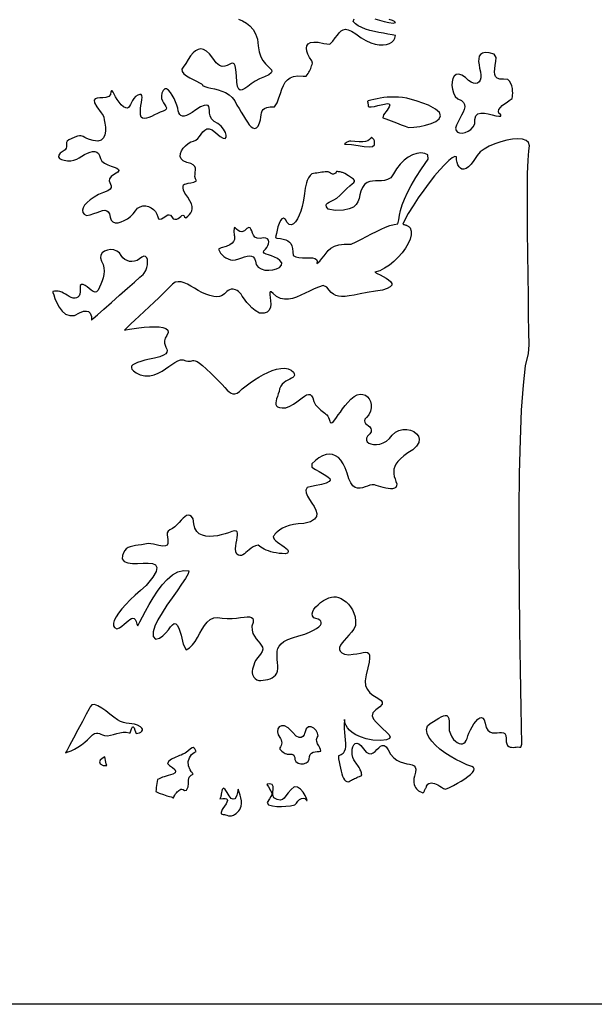
# Model space of a CAD drawing. Extents: x -6.3 to 52.9, y -1.1 to 38.2.
# Drawn here: x 46 to 49.2, y 12.8 to 18.4 of the extents above; entities that cross this region are included whole.
import ezdxf

# ---------------------------------------------------------------- set-up
doc = ezdxf.new("R2010")
doc.units = 0
doc.linetypes.add('0', pattern=[0])
doc.layers.add('1', color=7, linetype='0')

msp = doc.modelspace()

# ---------------------------------------------------------------- linework, layer by layer
at = {"layer": '1'}
for points in [[(36.276573, 22.541237), (52.474804, 22.541237), (52.474804, 12.82267), (36.276573, 12.82267)], [(48.569462, 18.109276), (48.572037, 18.090523), (48.57151, 18.074402), (48.568138, 18.061203), (48.562153, 18.051231), (48.55378, 18.044769), (48.543262, 18.04213), (48.530842, 18.043602), (48.516747, 18.049484), (48.501228, 18.060066), (48.484512, 18.075653), (48.464844, 18.090477), (48.446884, 18.095688), (48.432301, 18.093094), (48.42112, 18.084045), (48.413338, 18.069885), (48.408951, 18.051949), (48.407974, 18.031593), (48.410397, 18.010147), (48.416222, 17.98896), (48.425476, 17.969383), (48.441818, 17.955124), (48.461388, 17.945839), (48.473816, 17.93512), (48.480072, 17.923042), (48.481148, 17.909668), (48.47802, 17.895088), (48.471661, 17.879356), (48.463051, 17.862564), (48.453171, 17.844772), (48.443008, 17.82605), (48.43354, 17.806488), (48.428741, 17.788818), (48.431046, 17.775635), (48.439034, 17.766792), (48.451332, 17.762146), (48.46653, 17.761543), (48.483246, 17.764824), (48.500076, 17.771843), (48.515633, 17.782455), (48.528526, 17.796509), (48.537346, 17.813843), (48.538185, 17.839111), (48.543453, 17.858803), (48.555321, 17.869911), (48.572151, 17.874222), (48.592289, 17.873528), (48.614105, 17.869614), (48.635967, 17.864273), (48.656227, 17.859299), (48.673229, 17.856476), (48.685368, 17.857605), (48.684593, 17.864189), (48.674271, 17.873375), (48.67141, 17.883606), (48.674622, 17.894516), (48.682499, 17.905708), (48.693665, 17.916824), (48.706718, 17.927483), (48.720272, 17.937286), (48.732922, 17.945877), (48.743279, 17.952873), (48.749962, 17.957886), (48.75032, 17.960083), (48.751122, 17.966171), (48.751957, 17.97541), (48.752419, 17.987045), (48.752075, 18.000328), (48.750534, 18.014511), (48.747375, 18.028862), (48.74218, 18.042603), (48.734543, 18.055016), (48.724037, 18.065331), (48.701237, 18.066505), (48.679699, 18.067635), (48.664871, 18.072784), (48.655678, 18.081573), (48.651054, 18.093636), (48.649929, 18.108597), (48.651237, 18.126083), (48.653915, 18.145714), (48.656898, 18.167122), (48.659088, 18.189934), (48.648369, 18.209404), (48.619446, 18.216507), (48.597153, 18.218201), (48.580753, 18.215073), (48.569511, 18.207748), (48.562706, 18.196815), (48.559593, 18.182892), (48.559444, 18.166565), (48.561531, 18.148453), (48.565117, 18.129158)], [(46.625546, 17.976601), (46.612724, 17.968071), (46.602997, 17.957565), (46.595604, 17.945999), (46.589783, 17.93425), (46.584782, 17.923233), (46.579826, 17.913834), (46.574188, 17.906967), (46.567078, 17.903519), (46.557762, 17.904396), (46.545471, 17.910484), (46.531647, 17.921654), (46.519569, 17.935799), (46.509148, 17.951462), (46.500248, 17.967178), (46.492722, 17.981506), (46.486435, 17.992958), (46.481232, 18.000099), (46.47699, 18.001457), (46.473557, 17.995575), (46.470806, 17.980995), (46.461029, 17.969025), (46.445679, 17.963867), (46.428211, 17.961945), (46.410683, 17.961319), (46.39513, 17.960052), (46.383598, 17.956215), (46.378147, 17.947853), (46.380798, 17.933052), (46.393612, 17.909859), (46.418625, 17.876335), (46.430191, 17.861061), (46.432758, 17.851715), (46.436356, 17.83638), (46.439896, 17.816902), (46.442284, 17.795128), (46.442444, 17.772903), (46.439285, 17.752068), (46.431709, 17.734474), (46.418644, 17.721954), (46.398987, 17.716362), (46.372963, 17.719452), (46.351738, 17.725014), (46.336353, 17.730797), (46.325336, 17.736313), (46.317226, 17.741096), (46.310528, 17.744675), (46.303791, 17.746574), (46.295536, 17.746315), (46.284294, 17.743439), (46.268597, 17.737465), (46.248596, 17.729462), (46.23423, 17.722214), (46.226082, 17.714912), (46.222477, 17.707497), (46.221756, 17.699936), (46.222244, 17.692162), (46.222286, 17.684128), (46.220207, 17.675789), (46.214355, 17.667076), (46.203041, 17.657944), (46.186691, 17.647583), (46.177773, 17.636421), (46.176994, 17.626534), (46.182945, 17.618164), (46.194191, 17.611542), (46.209328, 17.606903), (46.226906, 17.604492), (46.245514, 17.604538), (46.263733, 17.607285), (46.280144, 17.612953), (46.294071, 17.621696), (46.309219, 17.63118), (46.324791, 17.639946), (46.340363, 17.647438), (46.355507, 17.653091), (46.369789, 17.656326), (46.382782, 17.656586), (46.394039, 17.65329), (46.403152, 17.645882), (46.409691, 17.633797), (46.413689, 17.616898), (46.423035, 17.60228), (46.437637, 17.590736), (46.455414, 17.581589), (46.474285, 17.574188), (46.492165, 17.567871), (46.506973, 17.561966), (46.516624, 17.555824), (46.519043, 17.548775), (46.512138, 17.540161), (46.493843, 17.529228), (46.475525, 17.515465), (46.466587, 17.502945), (46.464531, 17.491478), (46.466835, 17.480873), (46.471001, 17.470955), (46.474506, 17.461533), (46.474861, 17.452408), (46.469528, 17.443413), (46.456005, 17.434341), (46.431793, 17.425018), (46.403603, 17.412369), (46.37838, 17.398109), (46.356491, 17.382935), (46.338394, 17.367378), (46.32457, 17.351959), (46.315495, 17.337189), (46.31163, 17.323586), (46.313469, 17.311676), (46.321465, 17.301987), (46.336105, 17.295021), (46.356857, 17.29863), (46.376686, 17.30513), (46.394905, 17.311813), (46.411415, 17.317734), (46.426136, 17.32196), (46.438957, 17.323532), (46.449806, 17.32151), (46.458572, 17.314949), (46.465164, 17.302902), (46.469486, 17.284424), (46.474953, 17.26738), (46.484985, 17.25766), (46.498337, 17.253174), (46.514145, 17.253334), (46.53157, 17.257599), (46.549751, 17.265381), (46.567829, 17.276123), (46.584953, 17.289261), (46.600281, 17.304237), (46.612946, 17.320465), (46.624855, 17.334846), (46.639275, 17.343704), (46.654922, 17.348007), (46.671082, 17.348175), (46.687065, 17.344643), (46.702141, 17.337814), (46.715614, 17.328133), (46.726776, 17.316017), (46.734917, 17.30188), (46.739326, 17.286156), (46.743649, 17.274948), (46.751732, 17.273148), (46.760433, 17.275436), (46.769501, 17.280388), (46.778702, 17.286583), (46.787792, 17.292618), (46.796539, 17.297058), (46.804695, 17.298492), (46.812042, 17.295494), (46.818314, 17.286652), (46.826187, 17.275414), (46.837128, 17.272743), (46.846802, 17.27404), (46.855354, 17.27803), (46.862926, 17.283424), (46.869678, 17.28894), (46.875763, 17.293289), (46.881317, 17.295189), (46.886505, 17.29335), (46.891472, 17.286507), (46.898376, 17.280571), (46.909565, 17.289993), (46.919258, 17.299416), (46.927025, 17.309235), (46.93243, 17.319817), (46.935066, 17.331543), (46.934471, 17.344788), (46.930252, 17.35994), (46.921951, 17.377365), (46.909149, 17.397446), (46.893311, 17.419991), (46.886238, 17.438072), (46.882748, 17.451424), (46.882656, 17.460892), (46.885773, 17.467323), (46.891926, 17.471581), (46.900925, 17.47451), (46.912582, 17.476967), (46.926716, 17.47979), (46.943138, 17.483849), (46.959614, 17.490311), (46.952991, 17.50251), (46.95052, 17.514946), (46.950748, 17.527397), (46.952187, 17.539619), (46.953381, 17.551369), (46.952843, 17.562401), (46.949112, 17.572495), (46.940727, 17.581398), (46.926193, 17.588875), (46.904053, 17.594688), (46.883827, 17.603493), (46.871788, 17.615364), (46.866806, 17.629372), (46.867836, 17.644669), (46.873848, 17.660408), (46.883797, 17.675751), (46.896637, 17.689842), (46.911327, 17.701836), (46.926834, 17.710892), (46.942101, 17.716156), (46.955711, 17.720795), (46.967087, 17.729996), (46.976994, 17.742119), (46.986191, 17.755424), (46.995438, 17.768181), (47.005482, 17.778648), (47.017101, 17.785088), (47.031052, 17.785767), (47.048073, 17.778954), (47.068939, 17.762901), (47.092838, 17.742493), (47.110844, 17.732346), (47.12241, 17.731415), (47.12796, 17.737831), (47.127922, 17.749756), (47.122711, 17.765358), (47.112766, 17.782776), (47.098507, 17.800179), (47.080338, 17.815704), (47.058708, 17.82753), (47.043549, 17.84137), (47.036964, 17.858238), (47.033741, 17.874443), (47.032372, 17.889259), (47.031414, 17.901993), (47.029385, 17.911919), (47.024818, 17.918335), (47.016243, 17.920525), (47.002182, 17.91777), (46.981163, 17.90937), (46.956131, 17.8936), (46.935249, 17.878624), (46.917358, 17.867653), (46.902214, 17.860512), (46.889587, 17.857002), (46.879227, 17.856926), (46.870895, 17.860123), (46.864349, 17.866371), (46.85936, 17.875504), (46.855671, 17.887321), (46.852768, 17.901749), (46.847908, 17.919113), (46.840836, 17.938248), (46.832043, 17.957764), (46.821999, 17.976234), (46.81118, 17.992256), (46.800056, 18.004417), (46.78912, 18.011292), (46.778831, 18.01149), (46.769665, 18.003578), (46.762314, 17.987518), (46.759659, 17.971764), (46.761417, 17.95739), (46.766212, 17.944328), (46.772667, 17.932556), (46.779408, 17.922005), (46.785076, 17.912636), (46.788273, 17.904411), (46.787643, 17.897263), (46.781811, 17.891159), (46.769493, 17.885979), (46.753956, 17.879692), (46.737633, 17.872055), (46.721054, 17.863914), (46.704735, 17.856133), (46.689209, 17.849548), (46.674999, 17.845032), (46.662628, 17.84343), (46.652626, 17.845604), (46.645515, 17.852394), (46.641781, 17.864861), (46.640873, 17.88237), (46.641953, 17.90049), (46.644211, 17.918472), (46.646858, 17.935555), (46.649071, 17.950974), (46.650059, 17.963974), (46.648991, 17.973793), (46.645096, 17.979683), (46.63755, 17.980865)], [(48.162285, 17.792648), (48.192158, 17.794159), (48.225288, 17.798576), (48.258911, 17.80574), (48.290222, 17.815498), (48.31646, 17.82769), (48.334831, 17.842163), (48.342567, 17.858757), (48.336872, 17.877304), (48.314987, 17.897659), (48.274113, 17.919655), (48.211472, 17.943146), (48.152325, 17.959618), (48.128128, 17.962959), (48.104893, 17.964989), (48.082581, 17.965805), (48.06115, 17.965538), (48.04055, 17.96431), (48.020752, 17.962242), (48.001694, 17.959435), (47.983353, 17.956032), (47.965664, 17.952126), (47.948608, 17.947861), (47.932121, 17.943344), (47.92926, 17.940628), (47.929726, 17.938316), (47.930176, 17.935928), (47.930618, 17.933449), (47.931053, 17.930885), (47.93148, 17.928223), (47.931892, 17.925461), (47.932304, 17.9226), (47.932701, 17.919624), (47.93309, 17.916534), (47.933472, 17.91333), (47.936172, 17.910172), (47.950684, 17.909981), (47.968285, 17.912735), (47.987473, 17.917191), (48.006767, 17.922096), (48.024658, 17.926201), (48.039646, 17.928268), (48.050243, 17.927032), (48.054962, 17.921257), (48.052292, 17.909698), (48.040745, 17.891098), (48.018829, 17.864204), (48.016598, 17.847366), (48.032677, 17.841568), (48.048412, 17.835808), (48.06374, 17.830116), (48.078575, 17.824547), (48.092838, 17.819145), (48.106461, 17.81395), (48.119366, 17.809006), (48.131485, 17.804359), (48.142719, 17.800064), (48.153008, 17.796143)], [(48.493771, 14.329292), (48.498089, 14.343781), (48.504532, 14.360229), (48.512733, 14.377769), (48.522255, 14.395363), (48.532692, 14.41201), (48.543617, 14.426666), (48.554615, 14.438324), (48.565277, 14.445953), (48.57518, 14.448532), (48.583893, 14.445038), (48.591003, 14.434441), (48.596107, 14.415733), (48.602364, 14.392479), (48.611893, 14.376335), (48.623444, 14.366623), (48.636375, 14.3619), (48.650066, 14.36071), (48.663891, 14.361618), (48.677231, 14.363167), (48.689453, 14.363914), (48.699944, 14.362411), (48.708084, 14.357224), (48.713238, 14.346886), (48.714775, 14.329956), (48.714745, 14.310349), (48.71841, 14.298515), (48.723606, 14.290016), (48.730076, 14.28434), (48.737587, 14.280991), (48.745895, 14.279449), (48.754753, 14.279221), (48.763931, 14.279778), (48.773174, 14.280632), (48.782249, 14.281265), (48.790909, 14.281166), (48.798916, 14.279839), (48.804813, 14.298096), (48.800293, 14.501938), (48.796143, 14.71946), (48.792679, 14.94548), (48.790203, 15.174858), (48.789009, 15.402428), (48.789402, 15.623039), (48.791702, 15.83152), (48.796188, 16.022728), (48.803181, 16.191498), (48.812988, 16.332664), (48.82589, 16.441093), (48.84222, 16.511597), (48.845528, 16.561737), (48.844543, 16.63504), (48.843056, 16.728233), (48.841282, 16.836472), (48.839447, 16.95488), (48.837765, 17.078606), (48.836449, 17.202789), (48.835739, 17.322571), (48.835846, 17.43309), (48.836983, 17.52948), (48.839386, 17.606888), (48.843269, 17.660454), (48.847195, 17.688522), (48.842468, 17.70713), (48.829079, 17.719719), (48.808514, 17.726837), (48.78231, 17.72905), (48.751968, 17.726929), (48.719013, 17.721031), (48.684959, 17.711922), (48.651314, 17.700157), (48.619598, 17.686302), (48.591331, 17.670929), (48.56802, 17.654587), (48.550297, 17.634598), (48.532784, 17.606255), (48.516533, 17.584846), (48.501579, 17.569801), (48.487972, 17.560547), (48.475769, 17.556503), (48.465004, 17.557098), (48.455742, 17.561752), (48.448021, 17.569885), (48.441891, 17.580933), (48.437408, 17.594315), (48.434608, 17.609459), (48.433548, 17.625771), (48.425041, 17.628769), (48.410095, 17.621307), (48.390213, 17.605453), (48.366287, 17.582275), (48.339203, 17.552849), (48.309868, 17.518234), (48.27916, 17.479515), (48.247986, 17.437737), (48.217232, 17.393982), (48.187805, 17.349327), (48.160583, 17.30484), (48.136471, 17.261574), (48.129951, 17.244492), (48.133347, 17.243797), (48.136707, 17.243011), (48.140038, 17.242111), (48.143326, 17.241104), (48.146576, 17.239952), (48.149784, 17.23867), (48.152939, 17.237236), (48.156036, 17.235641), (48.159073, 17.233879), (48.162056, 17.231934), (48.16497, 17.22979), (48.170204, 17.223564), (48.176548, 17.205597), (48.176491, 17.184334), (48.1707, 17.160622), (48.159836, 17.135269), (48.144577, 17.109108), (48.125587, 17.082962), (48.103535, 17.057655), (48.079086, 17.034019), (48.052902, 17.012863), (48.025665, 16.995033), (47.998032, 16.981339), (47.970673, 16.97261), (47.98431, 16.965973), (48.000458, 16.958115), (48.017555, 16.94928), (48.034157, 16.939705), (48.048775, 16.929611), (48.059986, 16.91925), (48.066307, 16.908852), (48.066277, 16.898659), (48.058456, 16.888893), (48.041374, 16.879807), (48.013565, 16.871628), (47.973595, 16.864586), (47.927235, 16.856804), (47.88755, 16.849289), (47.853886, 16.843124), (47.825478, 16.838554), (47.801598, 16.8358), (47.781483, 16.835114), (47.764374, 16.836723), (47.749523, 16.840858), (47.736191, 16.847771), (47.723618, 16.857681), (47.71104, 16.870842), (47.69772, 16.887474), (47.678398, 16.896774), (47.651943, 16.888275), (47.625977, 16.877632), (47.600494, 16.865746), (47.575485, 16.853531), (47.550972, 16.841888), (47.526932, 16.831726), (47.503365, 16.823952), (47.480274, 16.81945), (47.457645, 16.81916), (47.435493, 16.823952), (47.413795, 16.834755), (47.393173, 16.851845), (47.382065, 16.861046), (47.376266, 16.861771), (47.374451, 16.85556), (47.375256, 16.843925), (47.377369, 16.828423), (47.379429, 16.81057), (47.380112, 16.791901), (47.378071, 16.773956), (47.371967, 16.758255), (47.360458, 16.746338), (47.34222, 16.739731), (47.315895, 16.739967), (47.291618, 16.754852), (47.272816, 16.771416), (47.257397, 16.786934), (47.244812, 16.801369), (47.234505, 16.814674), (47.225929, 16.826836), (47.218536, 16.837807), (47.211769, 16.847557), (47.20507, 16.856041), (47.197906, 16.863228), (47.189697, 16.86908), (47.17992, 16.873581), (47.167225, 16.87635), (47.155289, 16.876213), (47.145744, 16.873596), (47.13792, 16.869087), (47.131157, 16.863266), (47.124779, 16.85672), (47.118126, 16.850037), (47.110523, 16.843803), (47.101292, 16.8386), (47.08979, 16.83503), (47.075329, 16.833656), (47.057232, 16.835083), (47.03495, 16.839867), (47.011684, 16.847816), (46.989342, 16.858086), (46.96788, 16.869781), (46.947266, 16.881996), (46.927452, 16.893814), (46.908401, 16.904335), (46.890076, 16.912651), (46.872437, 16.917854), (46.855438, 16.919044), (46.83905, 16.915306), (46.823235, 16.905739), (46.807938, 16.889435), (46.791016, 16.872215), (46.769753, 16.851677), (46.745163, 16.82814), (46.718315, 16.802589), (46.690262, 16.776016), (46.662086, 16.749397), (46.634842, 16.723724), (46.609596, 16.699974), (46.587418, 16.679146), (46.569366, 16.662201), (46.556503, 16.650146), (46.549896, 16.643967), (46.559002, 16.645302), (46.57991, 16.649139), (46.605011, 16.653244), (46.632969, 16.657188), (46.662441, 16.660538), (46.692078, 16.662857), (46.720547, 16.663719), (46.74649, 16.662689), (46.768585, 16.659332), (46.785477, 16.653229), (46.795818, 16.643936), (46.798279, 16.631042), (46.790489, 16.614365), (46.781075, 16.598022), (46.777447, 16.583344), (46.778084, 16.570122), (46.781448, 16.558174), (46.785988, 16.547302), (46.790169, 16.537315), (46.792465, 16.528023), (46.791317, 16.519234), (46.785194, 16.510742), (46.77256, 16.502365), (46.751869, 16.493912), (46.721592, 16.485191), (46.692753, 16.479263), (46.666798, 16.473297), (46.64399, 16.467155), (46.624676, 16.460777), (46.609222, 16.454063), (46.597977, 16.446953), (46.591297, 16.439362), (46.589539, 16.431221), (46.593063, 16.42244), (46.602222, 16.412941), (46.617378, 16.402664), (46.638874, 16.391518), (46.666954, 16.385124), (46.694138, 16.385841), (46.719215, 16.391136), (46.742378, 16.399979), (46.76384, 16.411339), (46.783791, 16.424194), (46.802429, 16.437523), (46.819969, 16.450302), (46.83659, 16.46151), (46.852512, 16.470108), (46.86792, 16.475082), (46.883018, 16.47541), (46.897705, 16.47084), (46.909538, 16.467888), (46.918625, 16.467506), (46.925816, 16.46875), (46.931931, 16.470688), (46.937809, 16.472359), (46.94426, 16.472832), (46.952126, 16.471161), (46.96225, 16.4664), (46.975452, 16.457611), (46.992554, 16.443848), (47.0144, 16.424171), (47.041534, 16.398125), (47.065937, 16.375298), (47.086613, 16.354248), (47.104172, 16.335289), (47.119186, 16.318741), (47.132263, 16.304909), (47.143986, 16.294106), (47.154949, 16.286659), (47.165741, 16.282883), (47.17696, 16.283073), (47.18919, 16.28756), (47.203018, 16.296661), (47.219051, 16.310684), (47.239883, 16.328369), (47.263031, 16.345894), (47.287399, 16.362724), (47.312588, 16.378456), (47.338211, 16.392708), (47.363892, 16.405075), (47.389221, 16.415169), (47.413803, 16.422607), (47.437271, 16.426971), (47.459213, 16.427887), (47.479244, 16.42495), (47.496979, 16.417778), (47.508957, 16.406792), (47.513496, 16.397018), (47.51403, 16.38903), (47.511169, 16.382385), (47.505501, 16.376663), (47.497608, 16.371414), (47.48811, 16.366226), (47.477577, 16.360649), (47.466614, 16.354256), (47.455822, 16.346619), (47.445782, 16.337296), (47.437088, 16.325859), (47.430828, 16.311943), (47.427063, 16.297203), (47.422539, 16.28273), (47.417831, 16.268761), (47.41354, 16.255524), (47.410259, 16.243263), (47.408577, 16.232216), (47.409096, 16.222618), (47.412399, 16.214706), (47.41909, 16.208725), (47.42976, 16.204895), (47.444992, 16.203476), (47.465401, 16.204681), (47.488319, 16.213661), (47.509026, 16.22506), (47.527596, 16.237267), (47.544197, 16.249405), (47.558983, 16.260605), (47.572105, 16.270012), (47.583725, 16.276756), (47.593994, 16.279968), (47.603081, 16.278778), (47.611126, 16.272339), (47.618298, 16.259766), (47.624741, 16.240204), (47.634045, 16.221413), (47.645058, 16.209373), (47.655144, 16.199554), (47.664337, 16.191536), (47.672695, 16.184883), (47.680244, 16.179153), (47.687038, 16.173927), (47.69313, 16.16877), (47.69854, 16.163254), (47.703331, 16.156937), (47.707542, 16.149399), (47.711224, 16.140198), (47.714432, 16.129189), (47.718178, 16.121552), (47.722942, 16.119011), (47.728767, 16.121017), (47.735699, 16.127029), (47.743752, 16.13649), (47.752987, 16.148857), (47.763439, 16.163574), (47.775124, 16.180099), (47.788109, 16.197884), (47.802406, 16.216377), (47.818073, 16.235039), (47.835121, 16.253304), (47.853027, 16.268219), (47.870552, 16.277367), (47.887291, 16.28125), (47.902855, 16.28038), (47.916847, 16.275269), (47.928871, 16.266434), (47.93853, 16.254372), (47.945435, 16.239594), (47.949181, 16.22261), (47.949371, 16.203926), (47.945606, 16.184059), (47.937508, 16.163521), (47.92366, 16.149017), (47.91452, 16.13903), (47.911434, 16.130409), (47.91312, 16.122787), (47.918266, 16.115822), (47.925575, 16.109161), (47.933743, 16.10244), (47.94146, 16.095314), (47.947426, 16.087433), (47.950333, 16.078423), (47.948906, 16.067947), (47.941807, 16.055641), (47.929901, 16.042412), (47.92363, 16.031067), (47.923103, 16.020691), (47.927582, 16.011635), (47.936302, 16.004257), (47.948544, 15.998909), (47.963539, 15.995941), (47.98056, 15.99572), (47.998848, 15.998589), (48.017666, 16.004906), (48.036263, 16.015015), (48.053909, 16.029289), (48.069855, 16.04805), (48.087006, 16.065178), (48.107147, 16.076118), (48.128986, 16.081413), (48.151203, 16.081627), (48.172501, 16.077293), (48.191559, 16.068985), (48.207085, 16.057228), (48.217747, 16.042595), (48.22226, 16.025627), (48.219307, 16.006874), (48.207581, 15.986877), (48.185776, 15.966217), (48.157753, 15.947983), (48.134327, 15.93132), (48.115555, 15.915405), (48.101021, 15.900116), (48.09034, 15.885345), (48.083122, 15.870972), (48.078976, 15.856873), (48.077507, 15.842934), (48.07832, 15.829048), (48.081024, 15.815086), (48.085228, 15.800941), (48.09053, 15.786484), (48.094604, 15.772118), (48.093613, 15.760834), (48.08905, 15.752838), (48.081482, 15.747734), (48.071449, 15.745132), (48.059517, 15.744629), (48.046242, 15.74585), (48.032158, 15.74839), (48.017838, 15.751854), (48.00383, 15.755867), (47.990681, 15.76001), (47.978958, 15.763924), (47.968697, 15.767136), (47.956238, 15.767464), (47.943012, 15.764832), (47.929222, 15.760414), (47.915085, 15.755386), (47.900772, 15.750923), (47.886509, 15.748199), (47.87249, 15.74839), (47.858898, 15.75267), (47.845955, 15.762215), (47.833847, 15.778206), (47.822784, 15.801804), (47.812962, 15.834198), (47.803238, 15.863441), (47.791733, 15.887222), (47.778595, 15.906662), (47.763977, 15.921768), (47.748024, 15.932518), (47.730911, 15.938942), (47.71278, 15.941017), (47.69379, 15.938751), (47.674103, 15.932152), (47.653862, 15.921204), (47.633236, 15.905922), (47.612385, 15.886292), (47.613514, 15.868134), (47.633671, 15.854691), (47.654457, 15.842453), (47.674416, 15.831268), (47.692097, 15.820984), (47.706017, 15.811432), (47.714733, 15.802475), (47.716789, 15.793945), (47.710709, 15.785683), (47.69503, 15.777542), (47.668327, 15.769356), (47.629097, 15.760979), (47.587425, 15.751389), (47.58017, 15.73745), (47.581337, 15.721252), (47.588699, 15.703308), (47.600052, 15.684128), (47.613159, 15.664223), (47.625835, 15.644119), (47.635841, 15.624313), (47.640953, 15.605316), (47.638992, 15.587654), (47.627708, 15.571838), (47.604893, 15.558372), (47.568333, 15.547783), (47.536629, 15.546112), (47.509163, 15.542412), (47.485207, 15.536728), (47.464554, 15.529526), (47.447002, 15.521294), (47.432365, 15.512497), (47.420441, 15.503609), (47.411034, 15.495094), (47.403946, 15.487434), (47.398975, 15.481094), (47.395943, 15.476555), (47.394615, 15.474281), (47.395515, 15.468292), (47.400467, 15.459396), (47.408714, 15.450584), (47.419312, 15.441879), (47.43132, 15.433327), (47.443771, 15.424942), (47.455727, 15.416786), (47.466228, 15.408875), (47.474335, 15.401253), (47.479099, 15.393951), (47.479561, 15.387009), (47.47477, 15.380463), (47.462112, 15.376495), (47.444561, 15.377304), (47.427635, 15.378983), (47.4114, 15.381447), (47.395943, 15.384621), (47.381325, 15.38842), (47.367622, 15.392761), (47.354916, 15.39756), (47.343285, 15.40274), (47.332802, 15.408211), (47.323532, 15.413895), (47.315575, 15.419708), (47.308521, 15.425133), (47.29422, 15.421021), (47.281235, 15.415054), (47.269409, 15.407776), (47.258575, 15.399742), (47.248577, 15.391502), (47.239262, 15.383606), (47.230461, 15.37661), (47.222015, 15.371063), (47.213768, 15.367508), (47.205551, 15.366508), (47.19722, 15.368599), (47.188595, 15.374344), (47.182938, 15.387939), (47.181149, 15.404167), (47.181801, 15.420883), (47.184055, 15.437523), (47.187092, 15.453552), (47.190048, 15.468422), (47.192131, 15.481583), (47.192482, 15.492485), (47.190281, 15.500595), (47.184692, 15.505348), (47.174881, 15.50621), (47.160027, 15.502625), (47.141117, 15.495834), (47.121254, 15.489708), (47.099869, 15.483948), (47.077599, 15.479149), (47.055061, 15.475899), (47.032909, 15.474777), (47.011761, 15.476379), (46.992249, 15.4813), (46.975006, 15.490112), (46.960678, 15.503426), (46.949883, 15.521812), (46.943245, 15.545876), (46.940063, 15.573891), (46.931107, 15.587296), (46.922031, 15.594421), (46.912788, 15.596146), (46.903278, 15.593338), (46.893433, 15.586868), (46.883175, 15.577591), (46.872421, 15.566383), (46.861099, 15.554115), (46.849129, 15.541641), (46.836445, 15.529839), (46.822952, 15.519562), (46.808578, 15.511696), (46.79834, 15.504593), (46.793594, 15.494865), (46.792526, 15.483269), (46.793724, 15.470642), (46.795753, 15.457802), (46.797203, 15.445572), (46.796661, 15.434784), (46.792702, 15.426254), (46.783909, 15.420822), (46.768867, 15.419319), (46.746155, 15.422554), (46.714348, 15.431366), (46.685127, 15.434578), (46.665222, 15.430412), (46.646408, 15.427368), (46.628792, 15.424942), (46.612431, 15.422623), (46.597404, 15.419907), (46.58379, 15.41629), (46.571659, 15.41127), (46.561089, 15.404327), (46.552162, 15.394974), (46.544941, 15.38269), (46.539509, 15.366966), (46.537704, 15.347672), (46.548935, 15.333031), (46.569, 15.325203), (46.595268, 15.32225), (46.625088, 15.32225), (46.655815, 15.32328), (46.684807, 15.323402), (46.709435, 15.320709), (46.727016, 15.313248), (46.734932, 15.29911), (46.730537, 15.276367), (46.711174, 15.24308), (46.674202, 15.197334), (46.641182, 15.168793), (46.610897, 15.141739), (46.582916, 15.114983), (46.557671, 15.088905), (46.535606, 15.063896), (46.517136, 15.040352), (46.502708, 15.018661), (46.492752, 14.999214), (46.487701, 14.982407), (46.488003, 14.96862), (46.494064, 14.958252), (46.506348, 14.951698), (46.521709, 14.956291), (46.535507, 14.966408), (46.54834, 14.97686), (46.560211, 14.986992), (46.57111, 14.996147), (46.581047, 15.003654), (46.590019, 15.00885), (46.598022, 15.011063), (46.605049, 15.009628), (46.611107, 15.003891), (46.616196, 14.993179), (46.620308, 14.97683), (46.62574, 14.968063), (46.637554, 14.989914), (46.65242, 15.018517), (46.670116, 15.052071), (46.690399, 15.088776), (46.713036, 15.126823), (46.737797, 15.164413), (46.764435, 15.199738), (46.792725, 15.230988), (46.822437, 15.256371), (46.853325, 15.274078), (46.885151, 15.28231), (46.916527, 15.279152), (46.910942, 15.262115), (46.896378, 15.236687), (46.874973, 15.204544), (46.848873, 15.167374), (46.820206, 15.126877), (46.791107, 15.084732), (46.763721, 15.042641), (46.740177, 15.002289), (46.722614, 14.965363), (46.713165, 14.933548), (46.713951, 14.908546), (46.727127, 14.892029), (46.749508, 14.897278), (46.768997, 14.911789), (46.7855, 14.92868), (46.799522, 14.946007), (46.811592, 14.961792), (46.822201, 14.974083), (46.831871, 14.980919), (46.841133, 14.980324), (46.850479, 14.970345), (46.860428, 14.94902), (46.87149, 14.914383), (46.884197, 14.864471), (46.9011, 14.831841), (46.919556, 14.843475), (46.935883, 14.860001), (46.950649, 14.880135), (46.964409, 14.902565), (46.977707, 14.926025), (46.9911, 14.949203), (47.005127, 14.97081), (47.020363, 14.989563), (47.037338, 15.004166), (47.056622, 15.013321), (47.078743, 15.015747), (47.104614, 15.011017), (47.133469, 15.009682), (47.160583, 15.010399), (47.185661, 15.012413), (47.208435, 15.014992), (47.228622, 15.01738), (47.245945, 15.018845), (47.260109, 15.018639), (47.270847, 15.016014), (47.27787, 15.010223), (47.28091, 15.000534), (47.279678, 14.986198), (47.273888, 14.966469), (47.274002, 14.944107), (47.279423, 14.92498), (47.287663, 14.908623), (47.297623, 14.894455), (47.308205, 14.881882), (47.318302, 14.870331), (47.326805, 14.8592), (47.332626, 14.8479), (47.334648, 14.835838), (47.331768, 14.822441), (47.322906, 14.807106), (47.306931, 14.789253), (47.293587, 14.772064), (47.288265, 14.758148), (47.283638, 14.745148), (47.2799, 14.733017), (47.277191, 14.721718), (47.275681, 14.71122), (47.27552, 14.701477), (47.276886, 14.692451), (47.279922, 14.684105), (47.284801, 14.676414), (47.291679, 14.669319), (47.300713, 14.662796), (47.311989, 14.658142), (47.324425, 14.658539), (47.33741, 14.659615), (47.350609, 14.661522), (47.363647, 14.664421), (47.376175, 14.668465), (47.38784, 14.673805), (47.398285, 14.680603), (47.407127, 14.689011), (47.41404, 14.699188), (47.418655, 14.711296), (47.420616, 14.725479), (47.419563, 14.741898), (47.418835, 14.759529), (47.417595, 14.776642), (47.416428, 14.79319), (47.416111, 14.809135), (47.417442, 14.824432), (47.421196, 14.839058), (47.428185, 14.852982), (47.439178, 14.86615), (47.454964, 14.87854), (47.476345, 14.890114), (47.504093, 14.900833), (47.539005, 14.910667), (47.573624, 14.921417), (47.600662, 14.932671), (47.622734, 14.943398), (47.640076, 14.953545), (47.652927, 14.963074), (47.661514, 14.971947), (47.666084, 14.980133), (47.666878, 14.987572), (47.664116, 14.99424), (47.658039, 15.000084), (47.648888, 15.005066), (47.636898, 15.009155), (47.623795, 15.014351), (47.616859, 15.024628), (47.615288, 15.036285), (47.61837, 15.048882), (47.625381, 15.061996), (47.635639, 15.075172), (47.648418, 15.087997), (47.663002, 15.100029), (47.678696, 15.110832), (47.694778, 15.119965), (47.710548, 15.127007), (47.725292, 15.131523), (47.738297, 15.133064), (47.750984, 15.131813), (47.764652, 15.128197), (47.778877, 15.122246), (47.79324, 15.113998), (47.807304, 15.1035), (47.820641, 15.090782), (47.832825, 15.075882), (47.843422, 15.05883), (47.851997, 15.039673), (47.858131, 15.01844), (47.861412, 14.995171), (47.861366, 14.969902), (47.851624, 14.949768), (47.837902, 14.932579), (47.823608, 14.916016), (47.809517, 14.900154), (47.796429, 14.885086), (47.785126, 14.870872), (47.776398, 14.857597), (47.771042, 14.845337), (47.769836, 14.834152), (47.773594, 14.824142), (47.783096, 14.815369), (47.799118, 14.807915), (47.822792, 14.804474), (47.847389, 14.806641), (47.86937, 14.810196), (47.888634, 14.814072), (47.905056, 14.817215), (47.918526, 14.818565), (47.928932, 14.817062), (47.93615, 14.811653), (47.940079, 14.801277), (47.94059, 14.784874), (47.937584, 14.761383), (47.930931, 14.729752), (47.920601, 14.689758), (47.914997, 14.655701), (47.918259, 14.628242), (47.928276, 14.606339), (47.942947, 14.588982), (47.96019, 14.57515), (47.97789, 14.56382), (47.993958, 14.553978), (48.00629, 14.544594), (48.012787, 14.534653), (48.011368, 14.523132), (47.999908, 14.509018), (47.976326, 14.49128), (47.958511, 14.474808), (47.955532, 14.457832), (47.962761, 14.43985), (47.97728, 14.421371), (47.996166, 14.402916), (48.016499, 14.384987), (48.035347, 14.368095), (48.049805, 14.35276), (48.056942, 14.339485), (48.053833, 14.328796), (48.037567, 14.321182), (48.005215, 14.317169), (47.959824, 14.320068), (47.9207, 14.328445), (47.888474, 14.338799), (47.86248, 14.350632), (47.842049, 14.363411), (47.826523, 14.376633), (47.815224, 14.389786), (47.807503, 14.402359), (47.802681, 14.413826), (47.800087, 14.423691), (47.799061, 14.431435), (47.79895, 14.436539), (47.798496, 14.43322), (47.797157, 14.409576), (47.797485, 14.386276), (47.798912, 14.363579), (47.800838, 14.341759), (47.802681, 14.321098), (47.803871, 14.301872), (47.803791, 14.28434), (47.80188, 14.268799), (47.797543, 14.255501), (47.790192, 14.244736), (47.779251, 14.236771), (47.764122, 14.23188), (47.765335, 14.215111), (47.768379, 14.196945), (47.771584, 14.178993), (47.775032, 14.161591), (47.778809, 14.145103), (47.782959, 14.129875), (47.78759, 14.116257), (47.792755, 14.104599), (47.798542, 14.095261), (47.805008, 14.088593), (47.812248, 14.08493), (47.820328, 14.084648), (47.825851, 14.086609), (47.829765, 14.088631), (47.834152, 14.090927), (47.838974, 14.093452), (47.844219, 14.096176), (47.849854, 14.099068), (47.855873, 14.102089), (47.862244, 14.105209), (47.868942, 14.108391), (47.875946, 14.111603), (47.88324, 14.114807), (47.8908, 14.117973), (47.896111, 14.121971), (47.895634, 14.12793), (47.894558, 14.133904), (47.892906, 14.139908), (47.890739, 14.14595), (47.888084, 14.152039), (47.884987, 14.158195), (47.881489, 14.164429), (47.877636, 14.170746), (47.873451, 14.177155), (47.869003, 14.183678), (47.864319, 14.190323), (47.85939, 14.197144), (47.851204, 14.208549), (47.845493, 14.222534), (47.842178, 14.238029), (47.841183, 14.253975), (47.842411, 14.26931), (47.845795, 14.282974), (47.851234, 14.293907), (47.858673, 14.301041), (47.868019, 14.303314), (47.879189, 14.299683), (47.892105, 14.289063), (47.90667, 14.270401), (47.922024, 14.252136), (47.936092, 14.244049), (47.948975, 14.243301), (47.960876, 14.248062), (47.972008, 14.256508), (47.982582, 14.266808), (47.992813, 14.277122), (48.002907, 14.285637), (48.013069, 14.290512), (48.023521, 14.289917), (48.03447, 14.282021), (48.046127, 14.264999), (48.060074, 14.239998), (48.077461, 14.220398), (48.095963, 14.206436), (48.114899, 14.196922), (48.133606, 14.190659), (48.151413, 14.18647), (48.167656, 14.183159), (48.181664, 14.179543), (48.192764, 14.174431), (48.200306, 14.166634), (48.203606, 14.154961), (48.201981, 14.138222), (48.195438, 14.116516), (48.192524, 14.102898), (48.191322, 14.090508), (48.191711, 14.079285), (48.193523, 14.069168), (48.196632, 14.060112), (48.200897, 14.052048), (48.206184, 14.04493), (48.212334, 14.038689), (48.219223, 14.033264), (48.2267, 14.02861), (48.234634, 14.024666), (48.242882, 14.02137), (48.246006, 14.023148), (48.247841, 14.026108), (48.249634, 14.029137), (48.251396, 14.032227), (48.25312, 14.035385), (48.25481, 14.038605), (48.256462, 14.041893), (48.258099, 14.045242), (48.259693, 14.048653), (48.261261, 14.052132), (48.262802, 14.055679), (48.264317, 14.059288), (48.26683, 14.06485), (48.271313, 14.070763), (48.276978, 14.074776), (48.283684, 14.077026), (48.291306, 14.077621), (48.299709, 14.076691), (48.308784, 14.074356), (48.318367, 14.07074), (48.328369, 14.065971), (48.338623, 14.060173), (48.34901, 14.053459), (48.359413, 14.045967), (48.371994, 14.041542), (48.394073, 14.052078), (48.416718, 14.063545), (48.439224, 14.075684), (48.460899, 14.088219), (48.481064, 14.100876), (48.499001, 14.113396), (48.514008, 14.125504), (48.525414, 14.13694), (48.532501, 14.147423), (48.534588, 14.156693), (48.53096, 14.164474), (48.520935, 14.170494), (48.49295, 14.180916), (48.461872, 14.194565), (48.430061, 14.210632), (48.398495, 14.228737), (48.368111, 14.248489), (48.339878, 14.269516), (48.314751, 14.29142), (48.293694, 14.313835), (48.277657, 14.336365), (48.267605, 14.358627), (48.264496, 14.380249), (48.269283, 14.400833), (48.28479, 14.414619), (48.30249, 14.42495), (48.318962, 14.435181), (48.334084, 14.44458), (48.347736, 14.452431), (48.359791, 14.458008), (48.370117, 14.460571), (48.378601, 14.459404), (48.385109, 14.453773), (48.389519, 14.442955), (48.391712, 14.426224), (48.391556, 14.402855), (48.391953, 14.375557), (48.399391, 14.35553), (48.407982, 14.338593), (48.41745, 14.324699), (48.42749, 14.313805), (48.437828, 14.30587), (48.448158, 14.300842), (48.458191, 14.298683), (48.467651, 14.299339), (48.476219, 14.302773), (48.48362, 14.308937), (48.489571, 14.317795)], [(47.799061, 17.698639), (47.839077, 17.695824), (47.876633, 17.690453), (47.910042, 17.68515), (47.937584, 17.68251), (47.957542, 17.685143), (47.968216, 17.695663), (47.967911, 17.716675), (47.964516, 17.725388), (47.962585, 17.727409), (47.960587, 17.729431), (47.958549, 17.731445), (47.956451, 17.733467), (47.954323, 17.735489), (47.952156, 17.737511), (47.948288, 17.733139), (47.94101, 17.724358), (47.931118, 17.718056), (47.918198, 17.714005), (47.901833, 17.711998), (47.881607, 17.711838), (47.857109, 17.713295), (47.834038, 17.715302), (47.827766, 17.71476), (47.82196, 17.713531), (47.816605, 17.711655), (47.811661, 17.709183), (47.807114, 17.706161), (47.802925, 17.702637)], [(47.835686, 17.130905), (47.865623, 17.14505), (47.895058, 17.159904), (47.923897, 17.175003), (47.952061, 17.18985), (47.979446, 17.203979), (48.005974, 17.216911), (48.031551, 17.228165), (48.056076, 17.237274), (48.079468, 17.243752), (48.10162, 17.247124), (48.106346, 17.26899), (48.110432, 17.295212), (48.116867, 17.323387), (48.126179, 17.353966), (48.13892, 17.387398), (48.155605, 17.424133), (48.176777, 17.464607), (48.202965, 17.50927), (48.234688, 17.558578), (48.272491, 17.612976), (48.271687, 17.637917), (48.253441, 17.646484), (48.232307, 17.649139), (48.209171, 17.64621), (48.184895, 17.638023), (48.160362, 17.624901), (48.136452, 17.607155), (48.11404, 17.585129), (48.094002, 17.559143), (48.077217, 17.52951), (48.060749, 17.508568), (48.042908, 17.498665), (48.0252, 17.493126), (48.007732, 17.490692), (47.990589, 17.490082), (47.973866, 17.490028), (47.957634, 17.489258), (47.942001, 17.486504), (47.927048, 17.480492), (47.912865, 17.469955), (47.900097, 17.452255), (47.891647, 17.43132), (47.886101, 17.410545), (47.88129, 17.390572), (47.875046, 17.372032), (47.865177, 17.355568), (47.849533, 17.341812), (47.825928, 17.331398), (47.792183, 17.324966), (47.746132, 17.323143), (47.705528, 17.330444), (47.697227, 17.343033), (47.694271, 17.352188), (47.696053, 17.358948), (47.701946, 17.364349), (47.711357, 17.369431), (47.723671, 17.375237), (47.738262, 17.38279), (47.754539, 17.393135), (47.771889, 17.407318), (47.790733, 17.427002), (47.810974, 17.446999), (47.828033, 17.461945), (47.841454, 17.472939), (47.850807, 17.481117), (47.855644, 17.487587), (47.85553, 17.493469), (47.850044, 17.499878), (47.838722, 17.507935), (47.821144, 17.518761), (47.799828, 17.531647), (47.796074, 17.533676), (47.792099, 17.535515), (47.787918, 17.537148), (47.783546, 17.538582), (47.778984, 17.539841), (47.774239, 17.540916), (47.769337, 17.541824), (47.764259, 17.542564), (47.759048, 17.543144), (47.753685, 17.543579), (47.750984, 17.53891), (47.747925, 17.535065), (47.744465, 17.532127), (47.740566, 17.530144), (47.736191, 17.529205), (47.7313, 17.529373), (47.725857, 17.530701), (47.719826, 17.533279), (47.713154, 17.537163), (47.705818, 17.542419), (47.697296, 17.54248), (47.688496, 17.541542), (47.67955, 17.540459), (47.670464, 17.539261), (47.661259, 17.537941), (47.651943, 17.536522), (47.642529, 17.535027), (47.633034, 17.533455), (47.623466, 17.53183), (47.613853, 17.530167), (47.603317, 17.520195), (47.594452, 17.506805), (47.587547, 17.492821), (47.582291, 17.478394), (47.578346, 17.463699), (47.575413, 17.448898), (47.573143, 17.434151), (47.571239, 17.419617), (47.56937, 17.405457), (47.567219, 17.39183), (47.563606, 17.370842), (47.557762, 17.344742), (47.55024, 17.319176), (47.541302, 17.295334), (47.53125, 17.274414), (47.52034, 17.257599), (47.508888, 17.246094), (47.497143, 17.241081), (47.485397, 17.243759), (47.47393, 17.255318), (47.463005, 17.272232), (47.452824, 17.278587), (47.443504, 17.275414), (47.435108, 17.264893), (47.427692, 17.249199), (47.421333, 17.230499), (47.416073, 17.210976), (47.411995, 17.192818), (47.409157, 17.178177), (47.407616, 17.169258), (47.415306, 17.166222), (47.434624, 17.162994), (47.451263, 17.159698), (47.46537, 17.155777), (47.477093, 17.150665), (47.486561, 17.143799), (47.493927, 17.134613), (47.499329, 17.122543), (47.502907, 17.107025), (47.504814, 17.087486), (47.508106, 17.067329), (47.522339, 17.059952), (47.53989, 17.056129), (47.559429, 17.054741), (47.579594, 17.054672), (47.59906, 17.054787), (47.61647, 17.053986), (47.630489, 17.05114), (47.639771, 17.045128), (47.642975, 17.034836), (47.641968, 17.022812), (47.657753, 17.035233), (47.670761, 17.049545), (47.682335, 17.064903), (47.693798, 17.08046), (47.70652, 17.095383), (47.721817, 17.108818), (47.741043, 17.119934), (47.765541, 17.127884), (47.796638, 17.131821)], [(47.173134, 17.180557), (47.173759, 17.17878), (47.174854, 17.173897), (47.175289, 17.166603), (47.173927, 17.157578), (47.169605, 17.147507), (47.161186, 17.137085), (47.147537, 17.126991), (47.12751, 17.11792), (47.099953, 17.110542), (47.084572, 17.102509), (47.089264, 17.091904), (47.095863, 17.08136), (47.104187, 17.071259), (47.114079, 17.062019), (47.125351, 17.054031), (47.137863, 17.047699), (47.151428, 17.043419), (47.165886, 17.04158), (47.181068, 17.042595), (47.198814, 17.048141), (47.215797, 17.053978), (47.231773, 17.059296), (47.246521, 17.063309), (47.259815, 17.065208), (47.271416, 17.064209), (47.281105, 17.059509), (47.288647, 17.050301), (47.293812, 17.035797), (47.297832, 17.016701), (47.308521, 17.001366), (47.325371, 16.990929), (47.346313, 16.985046), (47.369297, 16.983383), (47.392262, 16.985588), (47.413139, 16.991325), (47.42989, 17.000252), (47.440449, 17.012032), (47.442757, 17.026314), (47.432472, 17.039955), (47.418335, 17.050491), (47.401875, 17.058601), (47.384632, 17.064964), (47.368156, 17.070259), (47.353973, 17.075172), (47.343636, 17.080383), (47.338669, 17.086563), (47.340622, 17.094406), (47.349602, 17.103271), (47.358086, 17.112747), (47.364441, 17.123276), (47.368313, 17.134117), (47.369362, 17.144539), (47.367237, 17.153778), (47.361595, 17.161118), (47.352074, 17.16581), (47.338341, 17.167107), (47.320053, 17.164276), (47.302467, 17.165184), (47.290131, 17.171783), (47.281799, 17.182198), (47.276207, 17.194557), (47.272087, 17.206963), (47.268196, 17.217552), (47.263283, 17.224442), (47.256077, 17.225739), (47.245342, 17.219582), (47.23077, 17.206764), (47.217018, 17.201195), (47.204945, 17.202805), (47.194611, 17.208794), (47.186089, 17.216385), (47.179451, 17.222771), (47.174763, 17.225182), (47.172112, 17.22081), (47.171539, 17.206863)], [(46.363861, 16.701546), (46.372963, 16.709572), (46.397518, 16.731232), (46.433411, 16.762878), (46.476509, 16.80088), (46.522697, 16.841614), (46.56786, 16.881439), (46.607864, 16.916718), (46.638611, 16.943825), (46.655952, 16.959114), (46.663151, 16.967941), (46.671181, 16.982918), (46.676968, 16.999054), (46.680458, 17.01532), (46.68158, 17.030708), (46.680275, 17.044205), (46.676476, 17.054787), (46.670135, 17.061432), (46.661186, 17.063133), (46.649559, 17.058876), (46.636276, 17.047638), (46.622227, 17.039589), (46.607754, 17.034676), (46.593212, 17.032829), (46.57893, 17.034012), (46.565269, 17.038155), (46.552574, 17.045204), (46.541168, 17.055099), (46.53141, 17.06778), (46.521538, 17.082199), (46.507156, 17.092773), (46.490097, 17.098846), (46.471855, 17.100647), (46.453918, 17.098396), (46.437782, 17.092339), (46.424938, 17.08268), (46.41687, 17.069664), (46.415077, 17.053513), (46.421043, 17.034454), (46.429298, 17.016235), (46.433708, 16.997665), (46.434799, 16.978905), (46.43309, 16.960136), (46.429092, 16.941505), (46.423317, 16.923195), (46.416283, 16.905357), (46.408524, 16.888161), (46.400536, 16.871773), (46.392601, 16.860985), (46.383469, 16.859932), (46.373188, 16.863968), (46.362106, 16.871437), (46.35059, 16.880707), (46.338989, 16.890129), (46.327644, 16.898064), (46.316925, 16.902863), (46.307175, 16.902885), (46.298744, 16.896492), (46.300201, 16.877533), (46.29961, 16.86171), (46.297096, 16.8489), (46.292763, 16.838997), (46.286732, 16.831886), (46.279114, 16.827454), (46.27002, 16.825584), (46.259567, 16.826164), (46.247856, 16.829079), (46.236366, 16.835159), (46.225983, 16.84227), (46.215614, 16.848663), (46.205276, 16.854233), (46.194954, 16.858864), (46.184647, 16.862442), (46.174343, 16.864853), (46.164055, 16.865974), (46.153767, 16.865707), (46.143486, 16.86393), (46.144863, 16.858467), (46.149048, 16.843971), (46.156189, 16.823273), (46.166378, 16.799225), (46.179737, 16.774673), (46.196388, 16.752457), (46.216454, 16.735413), (46.240028, 16.726387), (46.26725, 16.728226), (46.295692, 16.741867), (46.318008, 16.750931), (46.334877, 16.752777), (46.347069, 16.749046), (46.355331, 16.741379), (46.360401, 16.731422), (46.363037, 16.720818), (46.364002, 16.711212), (46.364021, 16.704239)], [(46.616188, 14.35778), (46.626953, 14.359352), (46.636276, 14.362137), (46.643806, 14.365952), (46.649178, 14.370651), (46.652042, 14.376045), (46.652042, 14.381989), (46.648827, 14.388298), (46.642029, 14.394814), (46.624214, 14.404572), (46.60759, 14.410324), (46.591782, 14.413414), (46.576378, 14.415161), (46.561005, 14.416908), (46.545288, 14.419991), (46.528801, 14.425751), (46.511192, 14.435509), (46.491051, 14.449875), (46.468472, 14.467323), (46.444771, 14.485565), (46.421272, 14.502304), (46.399307, 14.515251), (46.380215, 14.522102), (46.365311, 14.520569), (46.355927, 14.508362), (46.349945, 14.4972), (46.334175, 14.467789), (46.311886, 14.426201), (46.286331, 14.378532), (46.26078, 14.330864), (46.238491, 14.289276), (46.222725, 14.259865), (46.216743, 14.248711), (46.230721, 14.253105), (46.247585, 14.260231), (46.266396, 14.269684), (46.286179, 14.281067), (46.305984, 14.293968), (46.324852, 14.307999), (46.341812, 14.322762), (46.355927, 14.337837), (46.369781, 14.35022), (46.381264, 14.357491), (46.391045, 14.360573), (46.39978, 14.360428), (46.408127, 14.357986), (46.416763, 14.354202), (46.426338, 14.350021), (46.437527, 14.346382), (46.453491, 14.345276), (46.470596, 14.347542), (46.48848, 14.351944), (46.506763, 14.357216), (46.525063, 14.362129), (46.543007, 14.36544), (46.560211, 14.365898), (46.576305, 14.362251), (46.577217, 14.361984), (46.578133, 14.361771), (46.579041, 14.361595), (46.579941, 14.361443), (46.580833, 14.361282), (46.581718, 14.361107), (46.582581, 14.360893), (46.583427, 14.360626), (46.587177, 14.373093), (46.590523, 14.383644), (46.593704, 14.391418), (46.596985, 14.395523), (46.60062, 14.395096), (46.604851, 14.389244), (46.609962, 14.377098)], [(47.434616, 14.330101), (47.439461, 14.321091), (47.441944, 14.312477), (47.442421, 14.304283), (47.441261, 14.296524), (47.438793, 14.289215), (47.43541, 14.282379), (47.431442, 14.276031), (47.431709, 14.269508), (47.437752, 14.262978), (47.444004, 14.257324), (47.450336, 14.252487), (47.456642, 14.248405), (47.462784, 14.245003), (47.468651, 14.242218), (47.474129, 14.239975), (47.483009, 14.240242), (47.491524, 14.240356), (47.499023, 14.2397), (47.505356, 14.237915), (47.510399, 14.234657), (47.514, 14.229584), (47.516022, 14.222351), (47.51688, 14.210999), (47.52314, 14.19841), (47.53495, 14.190086), (47.550041, 14.18605), (47.566154, 14.186287), (47.58099, 14.190804), (47.5923, 14.1996), (47.597816, 14.212669), (47.599251, 14.227356), (47.604038, 14.238426), (47.611702, 14.246254), (47.621441, 14.251404), (47.632484, 14.25444), (47.644028, 14.25592), (47.655281, 14.256401), (47.66391, 14.25798), (47.663334, 14.266251), (47.658966, 14.27636), (47.652618, 14.287735), (47.646126, 14.299805), (47.641308, 14.312019), (47.639996, 14.323792), (47.644016, 14.334564), (47.649216, 14.345482), (47.646183, 14.359955), (47.637108, 14.37532), (47.624023, 14.388527), (47.608986, 14.396507), (47.594059, 14.39621), (47.581284, 14.384575), (47.57338, 14.362206), (47.572231, 14.358276), (47.568871, 14.350311), (47.562828, 14.341591), (47.553661, 14.335381), (47.540901, 14.334938), (47.524117, 14.343536), (47.502815, 14.364441), (47.479473, 14.389297), (47.459099, 14.400307), (47.441853, 14.401978), (47.428642, 14.396034), (47.420395, 14.384163), (47.418034, 14.368088), (47.422462, 14.349503)], [(46.805229, 14.175453), (46.823112, 14.164169), (46.835533, 14.153893), (46.840919, 14.144463), (46.837738, 14.135704), (46.824387, 14.127434), (46.799335, 14.119492), (46.786644, 14.11628), (46.775917, 14.113045), (46.76561, 14.109406), (46.755775, 14.105408), (46.746475, 14.101067), (46.737732, 14.096428), (46.735268, 14.085732), (46.733898, 14.074142), (46.73254, 14.062752), (46.731182, 14.051559), (46.729813, 14.040565), (46.728428, 14.029778), (46.748077, 14.019485), (46.771267, 14.011238), (46.790787, 14.005013), (46.806015, 14.000648), (46.81636, 13.997986), (46.821213, 13.996857), (46.822273, 13.995789), (46.823376, 13.994698), (46.824486, 13.994003), (46.825584, 13.993645), (46.826694, 13.993591), (46.827797, 13.993805), (46.831108, 13.999367), (46.835754, 14.007538), (46.840378, 14.014839), (46.845028, 14.021187), (46.849754, 14.026497), (46.854614, 14.030678), (46.859566, 14.035065), (46.864822, 14.039314), (46.870537, 14.041794), (46.87674, 14.04203), (46.883476, 14.039543), (46.890785, 14.033882), (46.90263, 14.036949), (46.911499, 14.055275), (46.913704, 14.074677), (46.914024, 14.093369), (46.917248, 14.109543), (46.928154, 14.121414), (46.939976, 14.126976), (46.937954, 14.130074), (46.93589, 14.13324), (46.933743, 14.136406), (46.93148, 14.139526), (46.929085, 14.142532), (46.922447, 14.151443), (46.913113, 14.175079), (46.912437, 14.198837), (46.918755, 14.220642), (46.930389, 14.238419), (46.945671, 14.250084), (46.957985, 14.255569), (46.954273, 14.263672), (46.950428, 14.270485), (46.946098, 14.27536), (46.940914, 14.277626), (46.934532, 14.276619), (46.92543, 14.270325), (46.909439, 14.256897), (46.894524, 14.24688), (46.881535, 14.239845), (46.871323, 14.235382), (46.864738, 14.233047), (46.862564, 14.232414), (46.854691, 14.229591), (46.837692, 14.222649), (46.817924, 14.212677), (46.801697, 14.20076), (46.795357, 14.187988)], [(46.429596, 14.175453), (46.430618, 14.175652), (46.433472, 14.176064), (46.437859, 14.176422), (46.443443, 14.176445), (46.449936, 14.175858), (46.44725, 14.18586), (46.444786, 14.195808), (46.442528, 14.205635), (46.440449, 14.215279), (46.438545, 14.224701), (46.423454, 14.215744), (46.412689, 14.206429), (46.408566, 14.196655), (46.413429, 14.186356)], [(47.585602, 13.977257), (47.585709, 13.977409), (47.585827, 13.977531), (47.585964, 13.977623), (47.586121, 13.977715), (47.586285, 13.977814), (47.586456, 13.977928), (47.586662, 13.978691), (47.583839, 13.989372), (47.57597, 14.006363), (47.564049, 14.025536), (47.54908, 14.04274), (47.532036, 14.053833), (47.513924, 14.054688), (47.495163, 14.040955), (47.478363, 14.0214), (47.466068, 14.004814), (47.456024, 13.991951), (47.445972, 13.983543), (47.43367, 13.980354), (47.416874, 13.983124), (47.397858, 13.992523), (47.39143, 14.007317), (47.391235, 14.024895), (47.393356, 14.042725), (47.393883, 14.058266), (47.388889, 14.068977), (47.374474, 14.072311), (47.360725, 14.069969), (47.360229, 14.069794), (47.359764, 14.069611), (47.359299, 14.069435), (47.358826, 14.06926), (47.358315, 14.069084), (47.357758, 14.068909), (47.36739, 14.054634), (47.379776, 14.035362), (47.38578, 14.021744), (47.386089, 14.010956), (47.381393, 14.000191), (47.372375, 13.986641), (47.359745, 13.967468), (47.368256, 13.953629), (47.390617, 13.947762), (47.41497, 13.944771), (47.440498, 13.944199), (47.466385, 13.945618), (47.491829, 13.948578), (47.515984, 13.952644), (47.526054, 13.963333), (47.534241, 13.974319), (47.543777, 13.983025), (47.553932, 13.988777), (47.56395, 13.990913), (47.573105, 13.988762), (47.58062, 13.981636), (47.582138, 13.979546), (47.582924, 13.978745), (47.583588, 13.978188), (47.584175, 13.977829), (47.584686, 13.977585), (47.585152, 13.977417)], [(47.140167, 13.890976), (47.14579, 13.890305), (47.151611, 13.890617), (47.157566, 13.891739), (47.163589, 13.893509), (47.169617, 13.895752), (47.175575, 13.8983), (47.184181, 13.904739), (47.192131, 13.911827), (47.199181, 13.919518), (47.20507, 13.927788), (47.209564, 13.9366), (47.212406, 13.945923), (47.214104, 13.961174), (47.213654, 13.976776), (47.211288, 13.992668), (47.207222, 14.008804), (47.201691, 14.025116), (47.194908, 14.041557), (47.192162, 14.023849), (47.188248, 14.008125), (47.182945, 13.995575), (47.176064, 13.987358), (47.16737, 13.984657), (47.156647, 13.988647), (47.144417, 14.004593), (47.132652, 14.023926), (47.121803, 14.040543), (47.11235, 14.04834), (47.104748, 14.041222), (47.099472, 14.013069), (47.098701, 14.007698), (47.097633, 14.002922), (47.096317, 13.998672), (47.094795, 13.994858), (47.093121, 13.991417), (47.091335, 13.988243), (47.108154, 13.989967), (47.122364, 13.990082), (47.131752, 13.986519), (47.134094, 13.97718), (47.127193, 13.959999), (47.108833, 13.932899), (47.105461, 13.926476), (47.102844, 13.920616), (47.100899, 13.915245), (47.099564, 13.910316), (47.09877, 13.905769), (47.09845, 13.901558), (47.104355, 13.900436), (47.110527, 13.899361), (47.117104, 13.898094), (47.124149, 13.896431), (47.131805, 13.894135)]]:
    msp.add_lwpolyline(points, close=True, dxfattribs=at)
for points in [[(47.197624, 18.406693), (47.220184, 18.397095), (47.242065, 18.384735), (47.262356, 18.368866), (47.280174, 18.348763), (47.294617, 18.323685), (47.304802, 18.292915), (47.309414, 18.255997), (47.313881, 18.221786), (47.323296, 18.194054), (47.335941, 18.17186), (47.350067, 18.154259), (47.363945, 18.140312), (47.375839, 18.129074), (47.384018, 18.119598), (47.386749, 18.110939), (47.38229, 18.102158), (47.368923, 18.092308), (47.344917, 18.080536), (47.316902, 18.068947), (47.291756, 18.054924), (47.269436, 18.040077), (47.249882, 18.026039), (47.233047, 18.014435), (47.218887, 18.006866), (47.20734, 18.004982), (47.198376, 18.010384), (47.191921, 18.024696), (47.187943, 18.049545), (47.186386, 18.086555), (47.183155, 18.121597), (47.178226, 18.143326), (47.17202, 18.154785), (47.164482, 18.158318), (47.155579, 18.156288), (47.145237, 18.151047), (47.133427, 18.144958), (47.120094, 18.140373), (47.105194, 18.139664), (47.08868, 18.145164), (47.070492, 18.159256), (47.051136, 18.186249), (47.032673, 18.209747), (47.015213, 18.225945), (46.998653, 18.235367), (46.982891, 18.238533), (46.967815, 18.235962), (46.953323, 18.22818), (46.939301, 18.215698), (46.925659, 18.199043), (46.912285, 18.178734), (46.899071, 18.155296), (46.884178, 18.135857), (46.876083, 18.122833), (46.8778, 18.110046), (46.88723, 18.097649), (46.902267, 18.0858), (46.920815, 18.074661), (46.94075, 18.064377), (46.959999, 18.055122), (46.976433, 18.047035), (46.987961, 18.040291), (46.992477, 18.035042), (46.993637, 18.030426), (47.006557, 18.025055), (47.022614, 18.020638), (47.041084, 18.016518), (47.061214, 18.012085), (47.082298, 18.006706), (47.103584, 17.999763), (47.124359, 17.990616), (47.143875, 17.978645), (47.161411, 17.963211), (47.176228, 17.943703), (47.188057, 17.920349), (47.200909, 17.900139), (47.213219, 17.879601), (47.225056, 17.859459), (47.236465, 17.840446), (47.24749, 17.823288), (47.258194, 17.808716), (47.268639, 17.797462), (47.278854, 17.790245), (47.288921, 17.787796), (47.298866, 17.790855), (47.308758, 17.800133), (47.316841, 17.818649), (47.321823, 17.835762), (47.324753, 17.851112), (47.326675, 17.864708), (47.328667, 17.876541), (47.331757, 17.88662), (47.337013, 17.894936), (47.345482, 17.901497), (47.358215, 17.906296), (47.376266, 17.90934), (47.4007, 17.910622), (47.416588, 17.932907), (47.426697, 17.960503), (47.435448, 17.986298), (47.44376, 18.009911), (47.452515, 18.030975), (47.462612, 18.049118), (47.474937, 18.063972), (47.490387, 18.075165), (47.509853, 18.082336), (47.534241, 18.085091), (47.564415, 18.083084), (47.581947, 18.084755), (47.587097, 18.091637), (47.591789, 18.098686), (47.596062, 18.105873), (47.599953, 18.113174), (47.603481, 18.120567), (47.606697, 18.128021), (47.609634, 18.135498), (47.61232, 18.142982), (47.614792, 18.150444), (47.617088, 18.157852), (47.612358, 18.170135), (47.599716, 18.189476), (47.590256, 18.208305), (47.584396, 18.226028), (47.582596, 18.24205), (47.585274, 18.255798), (47.592865, 18.266663), (47.605812, 18.274071), (47.624527, 18.27742), (47.649456, 18.276131), (47.681046, 18.269615), (47.714676, 18.264931), (47.731956, 18.28318), (47.746098, 18.300568), (47.758072, 18.316391), (47.768845, 18.329933), (47.779415, 18.340469), (47.790733, 18.347305), (47.80378, 18.349709), (47.81953, 18.346985), (47.838943, 18.338409), (47.863014, 18.323265), (47.892479, 18.301247), (47.920265, 18.285278), (47.947014, 18.273605), (47.972389, 18.265953), (47.996082, 18.262016), (48.017746, 18.261505), (48.037064, 18.264137), (48.053715, 18.269615), (48.067348, 18.277641), (48.07766, 18.287926), (48.084309, 18.300186), (48.086967, 18.314125), (48.068329, 18.319191), (48.044815, 18.322998), (48.019745, 18.327148), (47.993835, 18.331825), (47.967796, 18.337212), (47.942337, 18.343475), (47.918167, 18.350792), (47.895996, 18.359344), (47.876541, 18.369308), (47.8605, 18.380852), (47.848587, 18.394157), (47.852463, 18.409721)], [(47.971188, 18.40934), (47.997078, 18.401505), (48.023357, 18.394135), (48.049492, 18.388252), (48.074966, 18.38485), (48.087807, 18.388039), (48.082664, 18.394379), (48.070217, 18.400108), (48.052345, 18.405701)]]:
    msp.add_lwpolyline(points, dxfattribs=at)

doc.saveas('drawing.dxf')
